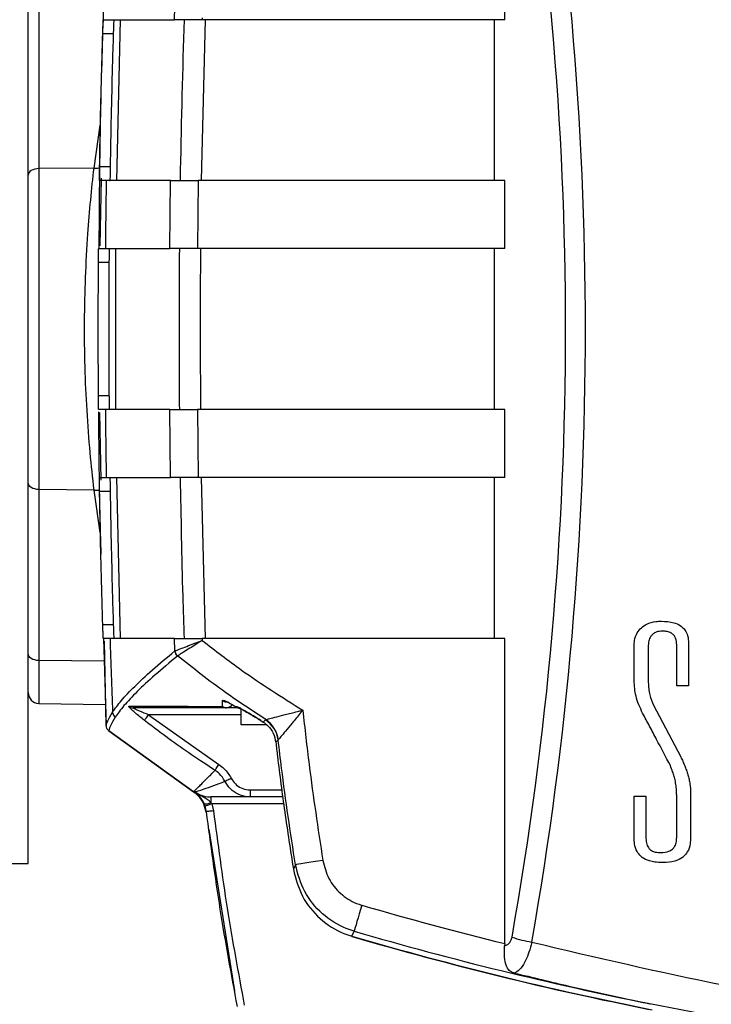
# Model space of a CAD drawing. Extents: x 0.5 to 58.3, y 1.2 to 41.8.
# Drawn here: x 2 to 4, y 13.1 to 15.8 of the extents above; entities that cross this region are included whole.
import ezdxf

# ---------------------------------------------------------------- set-up
doc = ezdxf.new("R2010")
doc.units = 0
doc.header["$MEASUREMENT"] = 0
doc.layers.add('OBJECT', color=7, linetype='CONTINUOUS')

msp = doc.modelspace()

# ---------------------------------------------------------------- linework, layer by layer
at = {"layer": 'OBJECT'}
for p, q in [((2.0629, 13.4482), (2.0629, 23.1282)), ((3.4007, 15.8165), (3.4007, 16.673)), ((2.0924, 15.9987), (2.0924, 13.8976)), ((2.4732, 15.8165), (2.4744, 15.8516)), ((2.2736, 15.8165), (2.4732, 15.8165)), ((2.3113, 15.3648), (2.322, 15.8165)), ((2.5596, 15.8165), (2.5488, 15.3648)), ((2.5513, 15.8221), (2.5511, 15.8165)), ((3.4007, 15.8165), (2.5511, 15.8165)), ((3.3712, 15.8165), (3.3712, 15.3648)), ((2.3016, 15.7771), (2.2721, 15.7771)), ((2.2477, 15.4001), (2.2651, 15.5202)), ((2.2477, 15.4001), (2.0924, 15.3985)), ((2.2633, 15.4042), (2.2928, 15.4042)), ((2.2676, 15.372), (2.2637, 15.182)), ((2.4624, 15.3648), (2.2629, 15.3648)), ((2.4601, 15.174), (2.4624, 15.3648)), ((2.5403, 15.3648), (2.538, 15.174)), ((3.4007, 15.3648), (2.5403, 15.3648)), ((3.4007, 15.174), (3.4007, 15.3648)), ((2.2607, 15.174), (2.4601, 15.174)), ((2.3091, 14.7223), (2.3091, 15.174)), ((3.4007, 15.174), (2.538, 15.174)), ((3.3712, 15.174), (3.3712, 14.7223)), ((2.2896, 15.1346), (2.2601, 15.1346)), ((2.2601, 14.7617), (2.2896, 14.7617)), ((2.4601, 14.7223), (2.2607, 14.7223)), ((2.2676, 14.5243), (2.2637, 14.7143)), ((2.4624, 14.5315), (2.4601, 14.7223)), ((2.538, 14.7223), (2.5403, 14.5315)), ((3.4007, 14.7223), (2.538, 14.7223)), ((3.4007, 14.5315), (3.4007, 14.7223)), ((2.2629, 14.5315), (2.4624, 14.5315)), ((2.322, 14.0798), (2.3113, 14.5315)), ((3.4007, 14.5315), (2.5403, 14.5315)), ((2.5488, 14.5315), (2.5596, 14.0798)), ((3.3712, 14.5315), (3.3712, 14.0798)), ((2.2477, 14.4962), (2.0924, 14.4978)), ((2.265, 14.377), (2.2477, 14.4962)), ((2.2928, 14.4921), (2.2633, 14.4921)), ((2.2721, 14.1192), (2.3016, 14.1192)), ((2.4732, 14.0798), (2.2736, 14.0798)), ((2.2742, 14.0798), (2.2818, 13.835)), ((2.2818, 13.835), (2.2769, 14.072)), ((2.4744, 14.0448), (2.4732, 14.0798)), ((2.5511, 14.0798), (2.5513, 14.0742)), ((3.4007, 14.0798), (2.5511, 14.0798)), ((3.4007, 13.2233), (3.4007, 14.0798)), ((2.4744, 14.0448), (2.4748, 14.045)), ((3.7638, 13.9611), (3.7638, 14.0586)), ((3.8037, 14.0604), (3.8037, 13.9564)), ((3.8835, 13.9463), (3.8835, 14.0623)), ((3.9169, 14.066), (3.9169, 13.9463)), ((2.2762, 14.0159), (2.0924, 14.0178)), ((2.482, 14.0306), (2.4816, 14.0304)), ((3.9169, 13.9463), (3.8835, 13.9463)), ((2.0924, 13.8976), (2.2799, 13.8944)), ((2.6588, 13.8852), (2.6194, 13.8852)), ((2.6439, 13.8884), (2.6438, 13.8889)), ((2.644, 13.8884), (2.6439, 13.8884)), ((2.6605, 13.8376), (2.6605, 13.8815)), ((3.8183, 13.8923), (3.895, 13.7471)), ((2.4008, 13.8655), (2.5979, 13.7261)), ((2.6605, 13.8655), (2.4008, 13.8655)), ((2.716, 13.8492), (2.7227, 13.8449)), ((2.7227, 13.8449), (2.7289, 13.8512)), ((2.7289, 13.8512), (2.7297, 13.8518)), ((2.5267, 13.6489), (2.2891, 13.8205)), ((2.2891, 13.8205), (2.527, 13.6488)), ((2.7319, 13.8376), (2.6605, 13.8376)), ((2.7646, 13.7948), (2.758, 13.7882)), ((2.765, 13.7954), (2.7646, 13.7948)), ((2.6858, 13.6548), (2.6858, 13.6352)), ((2.6858, 13.6548), (2.7749, 13.6548)), ((2.5752, 13.6352), (2.5752, 13.6195)), ((2.7775, 13.6352), (2.6858, 13.6352)), ((3.7638, 13.5209), (3.7638, 13.6373)), ((3.7638, 13.6373), (3.7972, 13.6373)), ((3.7972, 13.6373), (3.7972, 13.5186)), ((3.8835, 13.5214), (3.8835, 13.6365)), ((3.9225, 13.6459), (3.9225, 13.5196)), ((2.5597, 13.6091), (2.5572, 13.6156)), ((2.5633, 13.5935), (2.5597, 13.6091)), ((2.5783, 13.6155), (2.5752, 13.6195)), ((2.5783, 13.6155), (2.5828, 13.5959)), ((2.7801, 13.6155), (2.5783, 13.6155)), ((2.5703, 13.5439), (2.6424, 13.0906)), ((2.0149, 13.4482), (2.0629, 13.4482)), ((2.813, 13.4445), (2.8074, 13.4318)), ((2.9716, 13.244), (2.978, 13.2581)), ((3.4007, 13.2233), (3.4004, 13.2169))]:
    msp.add_line(p, q, dxfattribs=at)
at = {"layer": 'OBJECT', "flags": 128}
for points in [[(2.0924, 15.3985), (2.0866, 15.3981), (2.081, 15.397), (2.0759, 15.3953), (2.0715, 15.3931), (2.0678, 15.3904), (2.0651, 15.3873), (2.0634, 15.3839), (2.0629, 15.3805)], [(2.2477, 15.4001), (2.257, 15.4), (2.2637, 15.4007)], [(2.0924, 14.4978), (2.0866, 14.4982), (2.081, 14.4993), (2.0759, 14.501), (2.0715, 14.5032), (2.0678, 14.5059), (2.0651, 14.509), (2.0634, 14.5124), (2.0629, 14.5158)], [(2.2477, 14.4962), (2.257, 14.4963), (2.2633, 14.4957)], [(2.0924, 14.0178), (2.0866, 14.0182), (2.081, 14.0193), (2.0759, 14.021), (2.0715, 14.0232), (2.0678, 14.0259), (2.0651, 14.029), (2.0634, 14.0324), (2.0629, 14.0358)], [(2.3888, 13.85), (2.3892, 13.8506), (2.39, 13.8516), (2.3912, 13.8531), (2.3927, 13.855), (2.3945, 13.8573), (2.3964, 13.8599), (2.3986, 13.8626), (2.4008, 13.8655)], [(2.5874, 13.7096), (2.5877, 13.7102), (2.5884, 13.7113), (2.5895, 13.7129), (2.5908, 13.715), (2.5924, 13.7174), (2.5941, 13.7201), (2.596, 13.7231), (2.5979, 13.7261)], [(2.6151, 13.6788), (2.6157, 13.6791), (2.6169, 13.6797), (2.6186, 13.6805), (2.6208, 13.6816), (2.6234, 13.6829), (2.6263, 13.6844), (2.6294, 13.6859), (2.6326, 13.6876)], [(2.5783, 13.6155), (2.5747, 13.6143), (2.5713, 13.6131), (2.5681, 13.612), (2.5653, 13.611), (2.5629, 13.6102), (2.5612, 13.6096), (2.5601, 13.6093), (2.5597, 13.6091)], [(2.5828, 13.5959), (2.579, 13.5954), (2.5754, 13.595), (2.5721, 13.5946), (2.5691, 13.5942), (2.5667, 13.5939), (2.5649, 13.5937), (2.5637, 13.5935), (2.5633, 13.5935)], [(2.8899, 13.4568), (2.8762, 13.4546), (2.8628, 13.4525), (2.8504, 13.4505), (2.8391, 13.4487), (2.8295, 13.4471), (2.8218, 13.4459), (2.8162, 13.445), (2.813, 13.4445)], [(2.9992, 13.3311), (2.9956, 13.3188), (2.9921, 13.3068), (2.9888, 13.2954), (2.9858, 13.285), (2.9832, 13.2759), (2.9809, 13.2682), (2.9792, 13.2622), (2.978, 13.2581)]]:
    msp.add_lwpolyline(points, dxfattribs=at)
at = {"layer": 'OBJECT'}
for centre, radius, start, end in [((-6.1923, 14.9482), 9.7638, 349.93155, 10.06845), ((29.441, 14.9483), 27.1624, 179.12143, 179.52394), ((29.441, 14.948), 27.1624, 180.47606, 180.87857), ((29.4303, 14.9473), 27.1517, 181.83081, 182.2678), ((2.4943, 14.0458), 0.02, 182.9938, 230.5863), ((2.4948, 14.046), 0.02, 182.8279, 230.0363), ((2.0929, 13.9276), 0.03, 180, 269), ((2.6195, 13.9215), 0.0199, 235.9288, 266.7679), ((2.3577, 13.9044), 0.0193, 230.1135, 269.9527), ((2.6194, 13.9055), 0.0199, 236.0428, 324.0147), ((2.6194, 13.9035), 0.0183, 232.4885, 269.8787), ((2.6194, 13.9048), 0.0197, 270, 325.5228), ((2.6547, 13.903), 0.0179, 232.4468, 266.5631), ((2.6548, 13.9048), 0.0197, 236.4681, 264.2007), ((2.3196, 13.8737), 0.0197, 182.4298, 230.866), ((2.6856, 13.7842), 0.0798, 7.6638, 57.0875), ((2.6855, 13.7849), 0.0802, 7.5197, 56.5387), ((2.5607, 13.6428), 0.0275, 262.6723, 301.8936), ((5.7629, 22.8222), 9.8853, 253.76526, 256.1747), ((5.7629, 22.8222), 9.9773, 253.75295, 258.6903), ((5.7629, 22.8222), 9.9766, 253.75295, 258.73769), ((5.7629, 22.8222), 9.9613, 253.76526, 258.6854), ((3.5338, 13.5777), 0.3548, 251.477, 260.748)]:
    msp.add_arc(centre, radius, start, end, dxfattribs=at)
for centre, major_axis, ratio, start_param, end_param in [((5.207, 14.9482), (-2.9029, 9.8406), 0.066329, 1.363964, 1.587216), ((-6.1366, 14.9482), (0, 9.8425), 0.992, 4.536661, 4.888117)]:
    msp.add_ellipse(centre, major_axis=major_axis, ratio=ratio, start_param=start_param, end_param=end_param, dxfattribs=at)
for points, knots in [([(2.2818, 16.0613), (2.2783, 15.9686), (2.2712, 15.781), (2.2632, 15.4852), (2.2619, 15.2821), (2.2612, 15.174)], [0, 0, 0, 0, 0.313495, 0.634559, 1, 1, 1, 1]), ([(2.2721, 15.7771), (2.2722, 15.7815), (2.2725, 15.7904), (2.2729, 15.8022), (2.2733, 15.8111), (2.2735, 15.8158), (2.2736, 15.8163), (2.2736, 15.8165)], [0, 0, 0, 0, 0.214831, 0.429661, 0.644482, 0.859216, 1, 1, 1, 1]), ([(2.3032, 15.8165), (2.3031, 15.816), (2.303, 15.8152), (2.3027, 15.8084), (2.3023, 15.7984), (2.302, 15.7873), (2.3017, 15.78), (2.3016, 15.7771)], [0, 0, 0, 0, 0.214468, 0.429067, 0.643734, 0.858497, 1, 1, 1, 1]), ([(2.5511, 15.8165), (2.5423, 15.8165), (2.5245, 15.8165), (2.5009, 15.8165), (2.4831, 15.8165), (2.4754, 15.8165), (2.4735, 15.8165), (2.4732, 15.8165)], [0, 0, 0, 0, 0.237393, 0.474788, 0.712125, 0.949349, 1, 1, 1, 1]), ([(2.4904, 15.3648), (2.4905, 15.3746), (2.4929, 15.5252), (2.4972, 15.6758), (2.5012, 15.8165)], [0, 0, 0, 0, 0.0653547, 1, 1, 1, 1]), ([(2.2633, 15.4042), (2.2644, 15.4664), (2.2667, 15.5907), (2.2703, 15.715), (2.2721, 15.7771)], [0, 0, 0, 0, 0.500526, 1, 1, 1, 1]), ([(2.3016, 15.7771), (2.3007, 15.7467), (2.297, 15.6224), (2.2946, 15.4981), (2.2928, 15.4042)], [0, 0, 0, 0, 0.244341, 1, 1, 1, 1]), ([(2.2477, 14.4962), (2.2439, 14.5307), (2.2363, 14.6005), (2.2274, 14.7181), (2.2218, 14.8425), (2.2204, 14.9687), (2.2232, 15.0949), (2.2295, 15.2093), (2.238, 15.3126), (2.2444, 15.3707), (2.2477, 15.4001)], [0, 0, 0, 0, 0.128803, 0.261303, 0.390067, 0.522653, 0.650153, 0.78136, 0.889597, 1, 1, 1, 1]), ([(2.2629, 15.3648), (2.2629, 15.3652), (2.2628, 15.3661), (2.2629, 15.3729), (2.263, 15.3829), (2.2631, 15.3939), (2.2632, 15.4013), (2.2633, 15.4042)], [0, 0, 0, 0, 0.214653, 0.429304, 0.643954, 0.85862, 1, 1, 1, 1]), ([(2.2928, 15.4042), (2.2927, 15.3997), (2.2926, 15.3909), (2.2925, 15.3791), (2.2924, 15.3702), (2.2924, 15.3655), (2.2924, 15.365), (2.2925, 15.3648)], [0, 0, 0, 0, 0.214586, 0.429295, 0.643982, 0.85864, 1, 1, 1, 1]), ([(2.4624, 15.3648), (2.4646, 15.3648), (2.4689, 15.3648), (2.4859, 15.3648), (2.5083, 15.3648), (2.5277, 15.3648), (2.5384, 15.3648), (2.5403, 15.3648)], [0, 0, 0, 0, 0.237205, 0.474417, 0.711643, 0.948894, 1, 1, 1, 1]), ([(2.2601, 15.1346), (2.2601, 15.139), (2.2602, 15.1479), (2.2603, 15.1597), (2.2605, 15.1686), (2.2606, 15.1733), (2.2606, 15.1738), (2.2607, 15.174)], [0, 0, 0, 0, 0.214696, 0.429392, 0.644092, 0.858803, 1, 1, 1, 1]), ([(2.2902, 15.174), (2.2902, 15.1736), (2.2901, 15.1727), (2.2899, 15.1659), (2.2898, 15.1559), (2.2897, 15.1448), (2.2896, 15.1375), (2.2896, 15.1346)], [0, 0, 0, 0, 0.214579, 0.4292744, 0.6439801, 0.8586865, 1, 1, 1, 1]), ([(2.538, 15.174), (2.5291, 15.174), (2.5114, 15.174), (2.4879, 15.174), (2.47, 15.174), (2.4623, 15.174), (2.4605, 15.174), (2.4601, 15.174)], [0, 0, 0, 0, 0.237247, 0.474494, 0.711737, 0.948977, 1, 1, 1, 1]), ([(2.4881, 14.7223), (2.4878, 14.7617), (2.4867, 14.9122), (2.4875, 15.0628), (2.4881, 15.174)], [0, 0, 0, 0, 0.261494, 1, 1, 1, 1]), ([(2.5465, 15.174), (2.5465, 15.1738), (2.5452, 15.0233), (2.5458, 14.8727), (2.5465, 14.7223)], [0, 0, 0, 0, 0.001088, 1, 1, 1, 1]), ([(2.2607, 14.7223), (2.2606, 14.7228), (2.2606, 14.7236), (2.2604, 14.7304), (2.2603, 14.7404), (2.2602, 14.7515), (2.2601, 14.7588), (2.2601, 14.7617)], [0, 0, 0, 0, 0.214699, 0.429405, 0.644103, 0.858813, 1, 1, 1, 1]), ([(2.2896, 14.7617), (2.2897, 14.7573), (2.2897, 14.7484), (2.2899, 14.7366), (2.29, 14.7277), (2.2901, 14.723), (2.2902, 14.7225), (2.2902, 14.7223)], [0, 0, 0, 0, 0.214572, 0.429267, 0.643968, 0.858676, 1, 1, 1, 1]), ([(2.2602, 14.7158), (2.2603, 14.6983), (2.2608, 14.5857), (2.2624, 14.4527), (2.2662, 14.3372), (2.2668, 14.3167)], [0, 0, 0, 0, 0.1318, 0.845634, 1, 1, 1, 1]), ([(2.4601, 14.7223), (2.4623, 14.7223), (2.4667, 14.7223), (2.4836, 14.7223), (2.506, 14.7223), (2.5254, 14.7223), (2.5361, 14.7223), (2.538, 14.7223)], [0, 0, 0, 0, 0.23723, 0.474457, 0.711689, 0.948932, 1, 1, 1, 1]), ([(2.2633, 14.4921), (2.2632, 14.4966), (2.2631, 14.5054), (2.2629, 14.5172), (2.2629, 14.5261), (2.2629, 14.5308), (2.2629, 14.5313), (2.2629, 14.5315)], [0, 0, 0, 0, 0.214715, 0.429426, 0.644113, 0.858766, 1, 1, 1, 1]), ([(2.2925, 14.5315), (2.2924, 14.5311), (2.2924, 14.5302), (2.2924, 14.5234), (2.2925, 14.5134), (2.2926, 14.5024), (2.2928, 14.495), (2.2928, 14.4921)], [0, 0, 0, 0, 0.214523, 0.429183, 0.643826, 0.858489, 1, 1, 1, 1]), ([(2.5403, 14.5315), (2.5314, 14.5315), (2.5137, 14.5315), (2.4901, 14.5315), (2.4723, 14.5315), (2.4646, 14.5315), (2.4627, 14.5315), (2.4624, 14.5315)], [0, 0, 0, 0, 0.237272, 0.474547, 0.711806, 0.949038, 1, 1, 1, 1]), ([(2.5012, 14.0798), (2.4999, 14.1192), (2.4952, 14.2697), (2.4924, 14.4203), (2.4904, 14.5315)], [0, 0, 0, 0, 0.261418, 1, 1, 1, 1]), ([(2.2721, 14.1192), (2.2703, 14.1813), (2.2667, 14.3056), (2.2644, 14.4299), (2.2633, 14.4921)], [0, 0, 0, 0, 0.4994743, 1, 1, 1, 1]), ([(2.2928, 14.4921), (2.2946, 14.3982), (2.297, 14.2739), (2.3007, 14.1496), (2.3016, 14.1192)], [0, 0, 0, 0, 0.755659, 1, 1, 1, 1]), ([(3.7842, 14.1096), (3.7891, 14.1133), (3.801, 14.1223), (3.8212, 14.1275), (3.8354, 14.128), (3.8408, 14.1282)], [0, 0, 0, 0, 0.300862, 0.730141, 1, 1, 1, 1]), ([(3.8408, 14.1282), (3.8526, 14.1276), (3.8708, 14.1267), (3.8938, 14.117), (3.9075, 14.104), (3.9157, 14.0861), (3.9165, 14.0733), (3.9169, 14.066)], [0, 0, 0, 0, 0.31201, 0.483959, 0.657621, 0.805131, 1, 1, 1, 1]), ([(2.2736, 14.0798), (2.2736, 14.0803), (2.2735, 14.0811), (2.2732, 14.0879), (2.2728, 14.0979), (2.2724, 14.109), (2.2722, 14.1163), (2.2721, 14.1192)], [0, 0, 0, 0, 0.214596, 0.4291889, 0.6438579, 0.8586232, 1, 1, 1, 1]), ([(2.3016, 14.1192), (2.3018, 14.1148), (2.3021, 14.1059), (2.3025, 14.0941), (2.3028, 14.0852), (2.3031, 14.0805), (2.3031, 14.08), (2.3032, 14.0798)], [0, 0, 0, 0, 0.214705, 0.429534, 0.644347, 0.859091, 1, 1, 1, 1]), ([(3.7638, 14.0586), (3.7641, 14.0638), (3.7647, 14.0766), (3.7708, 14.0951), (3.7801, 14.1052), (3.7842, 14.1096)], [0, 0, 0, 0, 0.2774815, 0.6829445, 1, 1, 1, 1]), ([(3.8436, 14.1003), (3.8405, 14.1002), (3.8328, 14.0999), (3.8221, 14.0966), (3.8163, 14.0913), (3.8139, 14.0892)], [0, 0, 0, 0, 0.2847526, 0.7078243, 1, 1, 1, 1]), ([(3.8835, 14.0623), (3.8831, 14.0684), (3.8825, 14.0779), (3.876, 14.0891), (3.8676, 14.0959), (3.8563, 14.0998), (3.8479, 14.1001), (3.8436, 14.1003)], [0, 0, 0, 0, 0.288909, 0.444622, 0.600884, 0.794935, 1, 1, 1, 1]), ([(2.4732, 14.0798), (2.4754, 14.0798), (2.4798, 14.0798), (2.4967, 14.0798), (2.5191, 14.0798), (2.5385, 14.0798), (2.5492, 14.0798), (2.5511, 14.0798)], [0, 0, 0, 0, 0.237115, 0.474226, 0.711412, 0.94872, 1, 1, 1, 1]), ([(2.4748, 14.045), (2.4771, 14.0458), (2.4817, 14.0476), (2.4976, 14.0536), (2.5169, 14.061), (2.5334, 14.0673), (2.5435, 14.0712), (2.5475, 14.0727), (2.5498, 14.0736), (2.5508, 14.074), (2.5512, 14.0741), (2.5513, 14.0742)], [0, 0, 0, 0, 0.225652, 0.448332, 0.680539, 0.872708, 0.932173, 0.971283, 0.987812, 0.996547, 1, 1, 1, 1]), ([(2.5513, 14.0742), (2.5512, 14.0741), (2.5508, 14.0739), (2.5499, 14.0733), (2.5479, 14.072), (2.5442, 14.0697), (2.5351, 14.0639), (2.5202, 14.0545), (2.5026, 14.0435), (2.4882, 14.0345), (2.4841, 14.0319), (2.482, 14.0306)], [0, 0, 0, 0, 0.003451, 0.0122, 0.028738, 0.067817, 0.127735, 0.319451, 0.551681, 0.774371, 1, 1, 1, 1]), ([(2.5513, 14.0742), (2.5878, 14.046), (2.6785, 13.9759), (2.7756, 13.9148), (2.8336, 13.8783)], [0, 0, 0, 0, 0.401731, 1, 1, 1, 1]), ([(3.8139, 14.0892), (3.8121, 14.0869), (3.8075, 14.0812), (3.8042, 14.071), (3.8038, 14.0635), (3.8037, 14.0604)], [0, 0, 0, 0, 0.2835224, 0.6990546, 1, 1, 1, 1]), ([(2.2999, 13.8729), (2.3072, 13.8833), (2.3217, 13.904), (2.3599, 13.9442), (2.409, 13.9902), (2.4526, 14.0266), (2.4744, 14.0448)], [0, 0, 0, 0, 0.250345, 0.500924, 0.750348, 1, 1, 1, 1]), ([(2.4816, 14.0304), (2.4599, 14.0122), (2.4163, 13.9758), (2.3671, 13.9298), (2.3289, 13.8896), (2.3144, 13.8688), (2.3072, 13.8584)], [0, 0, 0, 0, 0.249422, 0.499073, 0.749419, 1, 1, 1, 1]), ([(2.7297, 13.8518), (2.6917, 13.8768), (2.6065, 13.9327), (2.5264, 13.9957), (2.482, 14.0306)], [0, 0, 0, 0, 0.445914, 1, 1, 1, 1]), ([(3.7879, 13.8702), (3.7842, 13.8779), (3.7766, 13.8933), (3.7666, 13.9235), (3.7649, 13.9466), (3.7638, 13.9611)], [0, 0, 0, 0, 0.27021, 0.540551, 1, 1, 1, 1]), ([(3.8037, 13.9564), (3.8039, 13.9505), (3.8044, 13.9387), (3.8086, 13.9169), (3.8145, 13.9019), (3.8183, 13.8923)], [0, 0, 0, 0, 0.268204, 0.536337, 1, 1, 1, 1]), ([(2.6083, 13.9051), (2.6084, 13.9054), (2.6087, 13.9065), (2.6119, 13.9064), (2.6195, 13.9034), (2.6307, 13.8973), (2.6392, 13.8919), (2.6438, 13.8889)], [0, 0, 0, 0, 0.092437, 0.282505, 0.506319, 0.729224, 1, 1, 1, 1]), ([(2.6083, 13.889), (2.6083, 13.8916), (2.6083, 13.897), (2.6083, 13.9024), (2.6083, 13.9051)], [0, 0, 0, 0, 0.505631, 1, 1, 1, 1]), ([(2.6187, 13.9027), (2.6186, 13.9027), (2.6186, 13.9027), (2.6199, 13.9023), (2.6226, 13.9011), (2.6279, 13.8983), (2.6353, 13.894), (2.6411, 13.8902), (2.6439, 13.8883)], [0, 0, 0, 0, 0.048102, 0.136352, 0.27101, 0.471727, 0.736831, 1, 1, 1, 1]), ([(2.3888, 13.85), (2.3802, 13.8568), (2.3678, 13.8667), (2.3545, 13.8786), (2.348, 13.8849), (2.3449, 13.8886), (2.3447, 13.8896), (2.3453, 13.8896), (2.3453, 13.8896)], [0, 0, 0, 0, 0.408646, 0.596598, 0.752401, 0.868465, 0.984958, 1, 1, 1, 1]), ([(2.3453, 13.8896), (2.3843, 13.8895), (2.4349, 13.8894), (2.5287, 13.8892), (2.5774, 13.889), (2.6083, 13.889)], [0, 0, 0, 0, 0.549886, 0.715059, 1, 1, 1, 1]), ([(2.4008, 13.8655), (2.3925, 13.8688), (2.3807, 13.8734), (2.3673, 13.8794), (2.3612, 13.8823), (2.3586, 13.8838), (2.3575, 13.8846), (2.3571, 13.885), (2.3573, 13.8852), (2.3576, 13.8852), (2.3577, 13.8852)], [0, 0, 0, 0, 0.471766, 0.670501, 0.815342, 0.872062, 0.906578, 0.952442, 0.989149, 1, 1, 1, 1]), ([(2.6194, 13.8852), (2.5717, 13.8852), (2.4657, 13.8852), (2.396, 13.8852), (2.3577, 13.8852)], [0, 0, 0, 0, 0.4500688, 1, 1, 1, 1]), ([(2.716, 13.8492), (2.7047, 13.8563), (2.6854, 13.8684), (2.6628, 13.8811), (2.6494, 13.8876), (2.6454, 13.8885), (2.6438, 13.8889)], [0, 0, 0, 0, 0.415867, 0.710531, 0.882095, 1, 1, 1, 1]), ([(2.6537, 13.8852), (2.6532, 13.8852), (2.6523, 13.8853), (2.6517, 13.8855), (2.6517, 13.8855), (2.6525, 13.8852), (2.6548, 13.8843), (2.6598, 13.882), (2.6698, 13.8768), (2.6877, 13.8665), (2.7055, 13.8556), (2.717, 13.8482), (2.7193, 13.8467)], [0, 0, 0, 0, 0.022283, 0.044174, 0.067038, 0.097483, 0.144339, 0.219224, 0.348302, 0.571374, 0.91144, 1, 1, 1, 1]), ([(2.7297, 13.8518), (2.7329, 13.8526), (2.7393, 13.8543), (2.7608, 13.8599), (2.789, 13.8672), (2.8144, 13.8735), (2.8299, 13.8773), (2.8335, 13.8782), (2.8336, 13.8783)], [0, 0, 0, 0, 0.196275, 0.405696, 0.642948, 0.916945, 0.995733, 1, 1, 1, 1]), ([(2.8336, 13.8783), (2.8335, 13.8781), (2.8312, 13.8753), (2.8211, 13.863), (2.8044, 13.8427), (2.7858, 13.8202), (2.7715, 13.8031), (2.7671, 13.7979), (2.765, 13.7954)], [0, 0, 0, 0, 0.004261, 0.082898, 0.356369, 0.593971, 0.803785, 1, 1, 1, 1]), ([(2.8336, 13.8783), (2.8394, 13.8272), (2.8551, 13.6863), (2.8764, 13.5462), (2.8899, 13.4568)], [0, 0, 0, 0, 0.362531, 1, 1, 1, 1]), ([(2.2818, 13.835), (2.2824, 13.8386), (2.2838, 13.8458), (2.2945, 13.8639), (2.2999, 13.8729)], [0, 0, 0, 0, 0.499786, 1, 1, 1, 1]), ([(2.3072, 13.8584), (2.3019, 13.8499), (2.2914, 13.8329), (2.2891, 13.8205), (2.2891, 13.8205), (2.2891, 13.8205)], [0, 0, 0, 0, 0.499786, 0.999998, 1, 1, 1, 1]), ([(2.5874, 13.7096), (2.5763, 13.7168), (2.5213, 13.7525), (2.4549, 13.7992), (2.401, 13.8406), (2.3888, 13.85)], [0, 0, 0, 0, 0.161842, 0.809472, 1, 1, 1, 1]), ([(3.8659, 13.7227), (3.8529, 13.7473), (3.8334, 13.7841), (3.8074, 13.8333), (3.7944, 13.8579), (3.7879, 13.8702)], [0, 0, 0, 0, 0.49999, 0.749995, 1, 1, 1, 1]), ([(2.2891, 13.8205), (2.2875, 13.822), (2.2843, 13.8252), (2.2822, 13.8305), (2.2819, 13.8339), (2.2818, 13.835)], [0, 0, 0, 0, 0.3962538, 0.7924911, 1, 1, 1, 1]), ([(2.7227, 13.8449), (2.7271, 13.8417), (2.7385, 13.8334), (2.7524, 13.8141), (2.7561, 13.7968), (2.758, 13.7882)], [0, 0, 0, 0, 0.23593, 0.61767, 1, 1, 1, 1]), ([(2.813, 13.4445), (2.7993, 13.5347), (2.7816, 13.6513), (2.7678, 13.7684), (2.7646, 13.7948)], [0, 0, 0, 0, 0.773869, 1, 1, 1, 1]), ([(2.758, 13.7882), (2.7595, 13.7751), (2.7672, 13.71), (2.7826, 13.591), (2.799, 13.4855), (2.8074, 13.4318)], [0, 0, 0, 0, 0.109429, 0.547159, 1, 1, 1, 1]), ([(3.895, 13.7471), (3.897, 13.743), (3.9008, 13.735), (3.9059, 13.7226), (3.9107, 13.7101), (3.9133, 13.7016), (3.9147, 13.6973)], [0, 0, 0, 0, 0.250292, 0.500595, 0.750089, 1, 1, 1, 1]), ([(2.5267, 13.6489), (2.5267, 13.6489), (2.5267, 13.6489), (2.5296, 13.6518), (2.5372, 13.6594), (2.5588, 13.6811), (2.5791, 13.7014), (2.5874, 13.7096)], [0, 0, 0, 0, 0.000002, 0.039433, 0.397082, 0.754731, 1, 1, 1, 1]), ([(2.6151, 13.6788), (2.6104, 13.6864), (2.603, 13.6984), (2.5916, 13.7066), (2.5874, 13.7096)], [0, 0, 0, 0, 0.629296, 1, 1, 1, 1]), ([(2.5979, 13.7261), (2.6032, 13.7223), (2.6175, 13.7121), (2.6268, 13.697), (2.6326, 13.6876)], [0, 0, 0, 0, 0.370701, 1, 1, 1, 1]), ([(3.8797, 13.6791), (3.8786, 13.6836), (3.8764, 13.6925), (3.8717, 13.7071), (3.868, 13.717), (3.8659, 13.7227)], [0, 0, 0, 0, 0.302162, 0.604196, 1, 1, 1, 1]), ([(2.6326, 13.6876), (2.6362, 13.6819), (2.6433, 13.6706), (2.6604, 13.6594), (2.6753, 13.6552), (2.6838, 13.6549), (2.6858, 13.6548)], [0, 0, 0, 0, 0.303607, 0.607155, 0.911977, 1, 1, 1, 1]), ([(3.9147, 13.6973), (3.9159, 13.6931), (3.9183, 13.6846), (3.9215, 13.6675), (3.9221, 13.6545), (3.9225, 13.6459)], [0, 0, 0, 0, 0.25305, 0.506107, 1, 1, 1, 1]), ([(2.5304, 13.6491), (2.5333, 13.65), (2.5394, 13.6518), (2.5635, 13.6592), (2.5937, 13.6707), (2.6151, 13.6788)], [0, 0, 0, 0, 0.204806, 0.436634, 1, 1, 1, 1]), ([(2.6858, 13.6352), (2.6832, 13.6352), (2.6718, 13.6356), (2.652, 13.6412), (2.6293, 13.6562), (2.6198, 13.6712), (2.6151, 13.6788)], [0, 0, 0, 0, 0.087954, 0.392581, 0.696135, 1, 1, 1, 1]), ([(3.8835, 13.6365), (3.8834, 13.6406), (3.8833, 13.6488), (3.8825, 13.6631), (3.8807, 13.6731), (3.8797, 13.6791)], [0, 0, 0, 0, 0.288383, 0.576814, 1, 1, 1, 1]), ([(2.5622, 13.5924), (2.5603, 13.6011), (2.5563, 13.6184), (2.5423, 13.6375), (2.5309, 13.6458), (2.5267, 13.6489)], [0, 0, 0, 0, 0.3850445, 0.7700859, 1, 1, 1, 1]), ([(2.5572, 13.6156), (2.5567, 13.6166), (2.5541, 13.6223), (2.5484, 13.6315), (2.5405, 13.6408), (2.5344, 13.6461), (2.531, 13.6487), (2.5305, 13.6491), (2.5304, 13.6491)], [0, 0, 0, 0, 0.062301, 0.331434, 0.637831, 0.944739, 0.995741, 1, 1, 1, 1]), ([(2.5304, 13.6491), (2.5363, 13.6457), (2.5491, 13.6382), (2.5651, 13.6353), (2.5741, 13.6352), (2.5752, 13.6352)], [0, 0, 0, 0, 0.430747, 0.930227, 1, 1, 1, 1]), ([(2.5752, 13.6195), (2.5746, 13.6202), (2.5708, 13.6241), (2.5617, 13.6302), (2.5479, 13.6379), (2.5372, 13.6444), (2.5314, 13.6484), (2.5305, 13.6491), (2.5304, 13.6491)], [0, 0, 0, 0, 0.049771, 0.289159, 0.600571, 0.938065, 0.994797, 1, 1, 1, 1]), ([(2.6858, 13.6352), (2.6589, 13.6352), (2.6211, 13.6352), (2.5879, 13.6352), (2.5792, 13.6352), (2.5752, 13.6352)], [0, 0, 0, 0, 0.566323, 0.79741, 1, 1, 1, 1]), ([(2.5633, 13.5935), (2.5629, 13.5933), (2.5621, 13.593), (2.5647, 13.5924), (2.5622, 13.5924), (2.5622, 13.5924)], [0, 0, 0, 0, 0.398089, 0.999976, 1, 1, 1, 1]), ([(2.6501, 13.0468), (2.6334, 13.1375), (2.5998, 13.319), (2.5754, 13.502), (2.5633, 13.5935)], [0, 0, 0, 0, 0.4997118, 1, 1, 1, 1]), ([(2.5828, 13.5959), (2.595, 13.5046), (2.6192, 13.3221), (2.6527, 13.141), (2.6695, 13.0505)], [0, 0, 0, 0, 0.500288, 1, 1, 1, 1]), ([(3.7824, 13.4686), (3.7787, 13.4729), (3.7702, 13.4828), (3.7647, 13.5015), (3.7641, 13.5149), (3.7638, 13.5209)], [0, 0, 0, 0, 0.293013, 0.680995, 1, 1, 1, 1]), ([(3.7972, 13.5186), (3.7973, 13.5156), (3.7975, 13.51), (3.7997, 13.4998), (3.8037, 13.4936), (3.8063, 13.4896)], [0, 0, 0, 0, 0.2905689, 0.5428526, 1, 1, 1, 1]), ([(3.839, 13.4787), (3.8468, 13.4792), (3.8584, 13.48), (3.8717, 13.4878), (3.8792, 13.4973), (3.883, 13.5091), (3.8833, 13.5175), (3.8835, 13.5214)], [0, 0, 0, 0, 0.3260181, 0.482689, 0.6399792, 0.831448, 1, 1, 1, 1]), ([(3.9225, 13.5196), (3.9222, 13.5142), (3.9217, 13.5008), (3.9161, 13.4823), (3.9073, 13.4723), (3.9039, 13.4685)], [0, 0, 0, 0, 0.288505, 0.728093, 1, 1, 1, 1]), ([(3.8063, 13.4896), (3.8083, 13.4876), (3.8132, 13.4831), (3.8248, 13.4793), (3.8338, 13.4789), (3.839, 13.4787)], [0, 0, 0, 0, 0.236114, 0.558464, 1, 1, 1, 1]), ([(3.8427, 13.4508), (3.8357, 13.451), (3.8235, 13.4514), (3.8042, 13.4553), (3.7906, 13.4613), (3.7836, 13.4675), (3.7824, 13.4686)], [0, 0, 0, 0, 0.32549, 0.565117, 0.919815, 1, 1, 1, 1]), ([(3.9039, 13.4685), (3.8979, 13.4643), (3.8832, 13.454), (3.8609, 13.4512), (3.8465, 13.4509), (3.8427, 13.4508)], [0, 0, 0, 0, 0.335753, 0.822206, 1, 1, 1, 1]), ([(2.8074, 13.4318), (2.8142, 13.4058), (2.828, 13.3537), (2.8797, 13.2904), (2.9318, 13.257), (2.9642, 13.2464), (2.9716, 13.244)], [0, 0, 0, 0, 0.305101, 0.6110248, 0.9101604, 1, 1, 1, 1]), ([(2.978, 13.2581), (2.9705, 13.2605), (2.9381, 13.2711), (2.886, 13.3044), (2.8341, 13.3671), (2.82, 13.4188), (2.813, 13.4445)], [0, 0, 0, 0, 0.090591, 0.390293, 0.696248, 1, 1, 1, 1]), ([(2.8899, 13.4568), (2.8944, 13.4394), (2.9035, 13.4045), (2.9379, 13.3621), (2.9726, 13.3398), (2.9942, 13.3327), (2.9992, 13.3311)], [0, 0, 0, 0, 0.305511, 0.611336, 0.909802, 1, 1, 1, 1]), ([(3.4004, 13.2169), (3.4005, 13.217), (3.402, 13.2174), (3.4065, 13.2191), (3.4128, 13.2235), (3.4186, 13.2316), (3.4203, 13.238), (3.4211, 13.2412)], [0, 0, 0, 0, 0.008885, 0.157776, 0.491901, 0.745588, 1, 1, 1, 1]), ([(3.4278, 13.1407), (3.4258, 13.1413), (3.4211, 13.1427), (3.4154, 13.146), (3.4078, 13.1533), (3.4023, 13.1671), (3.3992, 13.1904), (3.4, 13.2081), (3.4004, 13.2169)], [0, 0, 0, 0, 0.059135, 0.141366, 0.222704, 0.48724, 0.743455, 1, 1, 1, 1]), ([(3.4768, 13.2274), (3.4743, 13.2178), (3.4693, 13.199), (3.4588, 13.1736), (3.4459, 13.1523), (3.4356, 13.1437), (3.4295, 13.1412), (3.4284, 13.1409), (3.4278, 13.1407)], [0, 0, 0, 0, 0.209556, 0.411332, 0.658355, 0.934575, 0.966129, 1, 1, 1, 1]), ([(3.4768, 13.2274), (3.655, 13.1853), (4.0116, 13.1011), (4.5575, 13.0142), (5.11, 12.9577), (5.6806, 12.9346), (6.2643, 12.9474), (6.8618, 12.9999), (7.4587, 13.0891), (7.8522, 13.1813), (8.049, 13.2274)], [0, 0, 0, 0, 0.11899, 0.237978, 0.358722, 0.479465, 0.608458, 0.737452, 0.868725, 1, 1, 1, 1]), ([(3.4278, 13.1407), (3.4788, 13.1283), (3.5975, 13.0994), (3.7226, 13.0722), (3.7986, 13.0565), (3.8064, 13.0549), (3.8085, 13.0544)], [0, 0, 0, 0, 0.403348, 0.938877, 0.983728, 1, 1, 1, 1]), ([(7.7173, 13.0544), (7.5495, 13.0218), (7.2139, 12.9565), (6.7024, 12.8927), (6.1864, 12.8548), (5.6846, 12.8462), (5.201, 12.863), (4.7352, 12.9027), (4.2701, 12.964), (3.9624, 13.0243), (3.8085, 13.0544)], [0, 0, 0, 0, 0.130292, 0.260582, 0.392482, 0.524382, 0.642682, 0.760983, 0.880491, 1, 1, 1, 1])]:
    msp.add_open_spline(points, degree=3, knots=knots, dxfattribs=at)
for points in [[(2.2601, 14.7617), (2.2598, 14.8238), (2.2591, 14.9482), (2.2598, 15.0725), (2.2601, 15.1346)], [(2.2896, 15.1346), (2.2893, 15.0725), (2.2887, 14.9482), (2.2893, 14.8238), (2.2896, 14.7617)]]:
    msp.add_open_spline(points, degree=3, dxfattribs=at)

doc.saveas('drawing.dxf')
